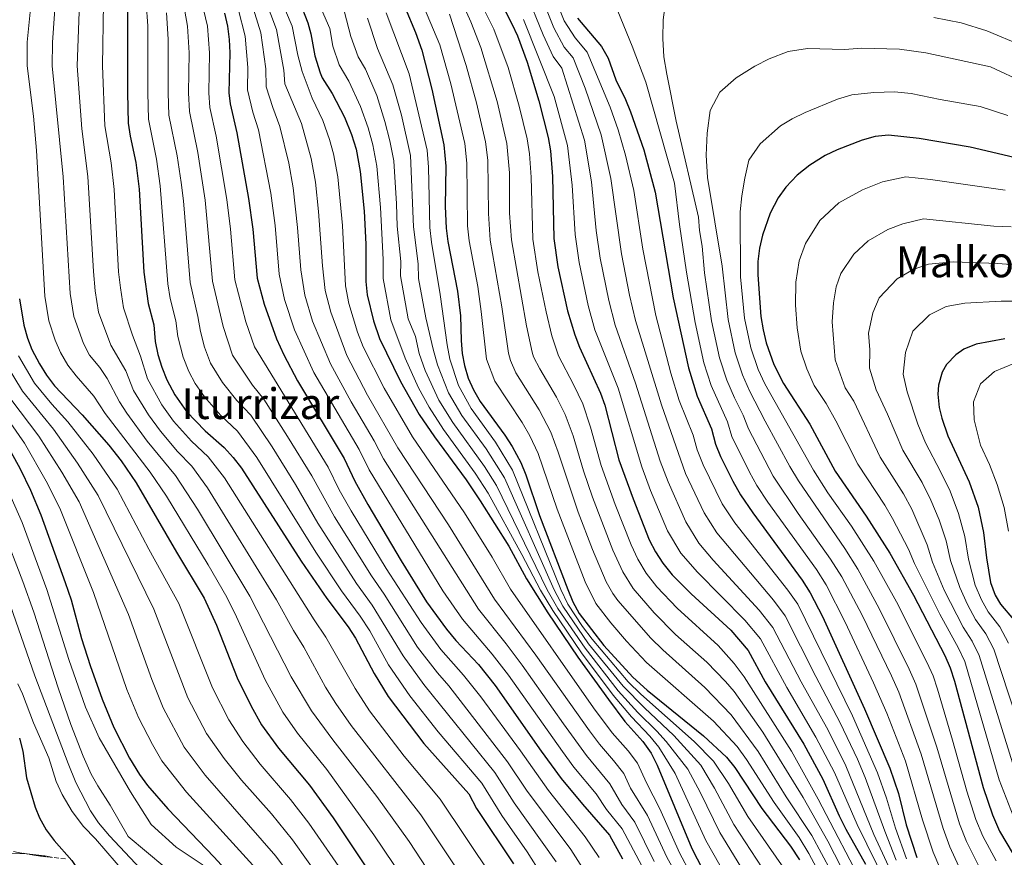
# Model space of a CAD drawing. Units: metres. Extents: x 593458 to 596889, y 4754516 to 4756876.
# Drawn here: x 596214 to 596581, y 4754721 to 4755034 of the extents above; entities that cross this region are included whole.
import ezdxf
from ezdxf.enums import TextEntityAlignment as Align

# ---------------------------------------------------------------- set-up
doc = ezdxf.new("R2010")
doc.units = ezdxf.units.M
doc.header["$MEASUREMENT"] = 0
doc.linetypes.add('DGN Style 3', pattern=[2.435890702152634, 1.739921930109024, -0.6959687720436097])
for name, color, linetype, lineweight in [('Curva de nivel directora', 30, 'Continuous', 30), ('Curva de nivel intermedia', 30, 'Continuous', 0), ('Línea de cambio de uso (parcela vista)', 92, 'Continuous', 0), ('Texto de Área (paraje) menor', 7, 'Continuous', 0), ('Zona arbolada', 92, 'DGN Style 3', 0)]:
    doc.layers.add(name, color=color, linetype=linetype, lineweight=lineweight)
doc.styles.add('Style-Arial', font='arial.ttf')

msp = doc.modelspace()

# ---------------------------------------------------------------- linework, layer by layer
at = {"layer": 'Curva de nivel directora', "color": 30, "linetype": 'Continuous', "lineweight": 30, "flags": 128}
for points, elevation in [([(596210.6799999983, 4755134.86), (596215.1599999998, 4755120.460000001), (596220.3999999991, 4755107.180000001), (596229.0800000007, 4755089.160000003), (596245.9599999984, 4755060.100000001), (596252.0400000003, 4755048.24), (596253.1199999999, 4755045.260000001), (596253.909999999, 4755040.320000002), (596253.8399999996, 4755007.020000001), (596254.1399999993, 4754995.7), (596254.8099999997, 4754990.750000001), (596256.9299999987, 4754980.960000001), (596258.2400000007, 4754971.039999999), (596259.9100000004, 4754940.060000001), (596261.6299999993, 4754928.26), (596263.7100000002, 4754920.300000001), (596264.1500000005, 4754914.140000001), (596265.2100000001, 4754909.260000001), (596266.6499999994, 4754904.470000001), (596268.5299999992, 4754899.830000001), (596271.5899999992, 4754894.170000001), (596275.9500000001, 4754887.980000002)], 600.0000000000001), ([(596384.2400000001, 4755058.54), (596397.4399999989, 4755032.779999999), (596399.4999999997, 4755028.230000001), (596403.1299999997, 4755018.4), (596407.419999999, 4755004.039999999), (596410.9199999992, 4754990.300000002), (596411.8699999992, 4754985.380000004), (596412.5499999986, 4754975.699999999), (596413.1199999986, 4754952.540000001), (596414.5599999981, 4754942), (596418.1700000003, 4754925.52), (596420.8700000002, 4754916.619999999), (596422.6899999997, 4754911.960000001), (596430.4799999993, 4754894.830000001), (596432.0700000008, 4754890.300000003), (596437.3899999983, 4754869.900000001), (596442.6599999988, 4754855.33), (596448.7099999995, 4754840.02), (596451.0199999984, 4754835.59), (596453.8100000002, 4754831.310000001), (596457.3199999994, 4754826.99), (596464.3099999988, 4754819.830000001), (596479.1300000002, 4754806.279999999), (596485.5999999989, 4754798.680000001), (596491.9899999994, 4754787.020000001), (596506.4299999987, 4754763.660000001), (596513.5900000001, 4754750.619999999), (596519.6600000008, 4754736.900000001), (596522.1299999984, 4754732.010000001), (596529.4899999988, 4754718.92)], 700.0000000000001), ([(596318.0899999999, 4755041.140000002), (596321.2300000003, 4755033.170000001), (596322.3599999992, 4755029.02)], 650.0000000000001), ([(596357.579999999, 4755038.780000002), (596361.4599999991, 4755029.560000001), (596363.8199999996, 4755022.930000002), (596367.5299999999, 4755008.390000002), (596372.0400000005, 4754987.539999999), (596372.72, 4754979.58), (596372.5399999989, 4754964.57), (596372.8299999996, 4754956.420000001), (596373.5200000001, 4754951.470000003), (596377.159999999, 4754932.86), (596378.2699999999, 4754923.66), (596378.4299999987, 4754914.540000001), (596378.9000000004, 4754909.570000002), (596379.6699999992, 4754905.180000001), (596381.0899999985, 4754900.380000001), (596383.0699999989, 4754896.060000002), (596385.579999999, 4754891.730000001), (596394.7900000003, 4754879.100000001), (596397.4900000002, 4754874.880000002), (596400.709999999, 4754868.940000001), (596402.6, 4754864.300000001), (596407.7400000008, 4754849.180000001), (596418.2699999985, 4754821.51), (596420.1500000005, 4754816.860000002), (596422.5600000002, 4754812.490000002), (596431.730000001, 4754800.600000001), (596442.6299999999, 4754788.7), (596447.9099999992, 4754783.900000001), (596468.9400000002, 4754766.850000001), (596477.5499999999, 4754758.86), (596480.7199999995, 4754754.980000002), (596490.7499999988, 4754739.74), (596501.5099999988, 4754725.660000001), (596504.8700000006, 4754720.54)], 675.0000000000001), ([(596290.1199999988, 4755036.690000001), (596291.2000000007, 4755031.900000001), (596291.9000000004, 4755026.95), (596292.1300000005, 4755021.960000001), (596291.7699999984, 4755006.960000001), (596292.1999999998, 4755002.939999999), (596294.73, 4754992.029999999), (596299.1199999999, 4754967.500000001), (596300.6800000002, 4754956.050000003), (596302.3499999997, 4754937.730000001), (596304.8699999988, 4754928.050000003), (596309.489999999, 4754915.160000003), (596312.2899999997, 4754909.100000001), (596317.3900000004, 4754899.41), (596334.8299999991, 4754870.460000001), (596338.7099999995, 4754861.980000001), (596343.6000000001, 4754853.25), (596356.0700000002, 4754832.130000002), (596365.5499999997, 4754816.860000002), (596372.9900000005, 4754806.619999999), (596376.4699999985, 4754802.460000002), (596384.8999999994, 4754793.500000001), (596391.129999999, 4754785.680000001), (596408.3199999997, 4754761.090000001), (596415.8300000001, 4754750.940000001), (596423.7400000002, 4754741.28), (596433.8700000001, 4754729.66), (596438.669999999, 4754720.880000002)], 625.0000000000002), ([(596421.9599999988, 4755034.86), (596430.8399999992, 4755024.300000002), (596433.3699999994, 4755019.990000002), (596436.2799999996, 4755011.9), (596439.8800000005, 4755004.54), (596441.7400000001, 4754999.900000002), (596446.6899999988, 4754985.74), (596450.8799999999, 4754969.900000001), (596457.6500000001, 4754930.480000001), (596463.3099999996, 4754904.220000001), (596466.5599999996, 4754893.720000002), (596471.9899999988, 4754881.5), (596473.4299999983, 4754875.82), (596475.3199999993, 4754871.189999999), (596479.8700000001, 4754861.980000001), (596482.7899999992, 4754856.83), (596487.3400000001, 4754850.12), (596505.7800000003, 4754825.000000001), (596508.7699999987, 4754820.250000002), (596513.409999999, 4754811.380000004), (596529.129999999, 4754776.949999999), (596538.5500000003, 4754754.7), (596541.769999999, 4754745.230000001), (596544.6700000003, 4754733.58), (596548.5899999985, 4754721.420000001)], 725.0000000000002), ([(596322.3599999992, 4755029.02), (596323.7999999986, 4755020.859999999), (596325.7999999991, 4755014.46), (596326.5999999993, 4755012.54), (596330.2800000006, 4755006.779999999), (596334.8499999993, 4754997.890000001), (596337.5699999996, 4754991.480000002), (596339.2399999992, 4754985.980000001), (596340.7599999991, 4754977.66), (596342.2099999997, 4754962.750000001), (596342.8800000004, 4754950.460000002), (596342.829999999, 4754936.580000003), (596343.3299999996, 4754931.600000001), (596345.719999999, 4754921.770000001), (596347.9699999999, 4754915.27), (596355.8099999987, 4754899.130000001), (596362.8299999993, 4754886.820000002), (596368.48, 4754878.560000001), (596380.3199999996, 4754862.449999999), (596385.5900000001, 4754854.600000001), (596396.2400000008, 4754837.67), (596402.8300000001, 4754825.420000002), (596410.879999999, 4754812.760000002), (596422.0999999996, 4754796.199999999), (596433.4599999988, 4754780.350000001), (596439.5899999999, 4754772.140000002), (596446.2899999988, 4754764.680000001), (596449.4299999991, 4754760.380000004), (596451.6799999999, 4754755.9), (596464.6199999994, 4754724.710000001), (596472.5900000001, 4754709.260000002)], 650.0000000000002), ([(596589.1999999996, 4754981.900000002), (596568.5399999997, 4754986.730000001), (596549.4899999994, 4754989.970000001), (596538.0000000005, 4754991.180000001), (596533.0799999986, 4754990.660000003), (596528.2300000006, 4754989.300000001), (596518.9000000008, 4754985.690000001), (596514.3999999992, 4754983.550000002), (596508.619999999, 4754980.020000001), (596503.9699999999, 4754976.2), (596499.6799999983, 4754971.820000002), (596496.7999999993, 4754967.730000001), (596493.8899999993, 4754962.060000001), (596490.97, 4754953.859999999), (596489.839999999, 4754948.939999999), (596489.3200000004, 4754943.960000002), (596489.3099999992, 4754938.960000002), (596490.4, 4754923.420000001), (596491.2000000002, 4754918.49), (596492.4199999984, 4754913.640000002), (596495.2799999994, 4754905.460000001), (596498.829999999, 4754898.440000001), (596508.6900000006, 4754883.260000002), (596518.1399999986, 4754865.630000004), (596529.7500000005, 4754848.859999999), (596538.5500000003, 4754835.039999999), (596547.3899999983, 4754819.350000001), (596559.0699999993, 4754796.86), (596561.0899999999, 4754792.28), (596562.65, 4754787.190000001), (596573.35, 4754747.580000001), (596576.839999999, 4754737.270000001), (596579.51, 4754731.26), (596584.6399999997, 4754722.680000001)], 750.0000000000001), ([(596213.5799999996, 4754930.039999999), (596215.2200000002, 4754920.180000001), (596216.5700000002, 4754915.37), (596218.1900000008, 4754911.180000001), (596220.949999999, 4754905.74), (596223.5799999997, 4754901.480000001), (596226.6100000007, 4754897.500000002), (596236.9900000008, 4754886.699999999), (596246.9100000006, 4754875.440000001), (596251.4700000003, 4754869.58), (596257.1399999987, 4754861.340000001), (596272.1700000004, 4754835.37), (596282.5100000004, 4754818.300000001), (596287.1599999995, 4754808.180000001), (596294.8699999986, 4754788.460000001), (596300.0199999985, 4754777.92), (596303.9500000002, 4754770.939999999), (596310.26, 4754762.190000001), (596321.8699999996, 4754748.380000002), (596330.6200000005, 4754736.2), (596355.4600000001, 4754699.140000001), (596360.7699999985, 4754690.670000002)], 575.0000000000001), ([(596581.4799999992, 4754915.160000003), (596570.8399999997, 4754913.100000001), (596566.2499999986, 4754911.240000002), (596563.1599999998, 4754909.180000001), (596559.7099999986, 4754905.550000001), (596558.1500000006, 4754902.700000001), (596556.690000001, 4754897.800000001), (596556.51, 4754894.460000002), (596557.0099999984, 4754889.510000001), (596557.9499999996, 4754885.420000001), (596560.2699999996, 4754878.86), (596568.209999999, 4754861.640000001), (596571.5100000004, 4754852.25), (596573.5499999988, 4754842.82), (596574.6299999984, 4754833.340000001), (596576.1500000005, 4754824.060000001), (596577.9099999996, 4754819.390000001), (596579.91, 4754816.060000001), (596584.709999999, 4754810.220000003)], 775.0000000000001), ([(596275.9500000001, 4754887.980000002), (596282.8799999991, 4754880.76), (596290.0299999994, 4754874.54), (596293.38, 4754870.810000001), (596296.4199999998, 4754866.830000001), (596318.7400000005, 4754832.060000001), (596328.2899999992, 4754818.11), (596336.2699999987, 4754807.5), (596339.0400000003, 4754803.34), (596346.0000000006, 4754790.050000002), (596351.2099999986, 4754781.510000002), (596364.5100000001, 4754763.970000002), (596381.3900000004, 4754745.100000001), (596384.1500000008, 4754739.66), (596397.9899999987, 4754719.020000001)], 600.0000000000005), ([(596207.54, 4754877.859999999), (596213.8099999998, 4754866.609999999), (596217.6599999988, 4754858.640000001), (596221.519999999, 4754849.420000001), (596230.6200000006, 4754824.150000002), (596232.829999999, 4754817.660000001), (596236.7400000005, 4754803.180000001), (596239.9300000002, 4754793.100000001), (596244.3800000004, 4754780.500000001), (596248.8300000007, 4754769.900000002), (596254.6699999989, 4754758.470000002), (596258.4100000006, 4754752.380000004), (596261.3399999987, 4754748.320000002), (596268.9200000004, 4754739.560000001), (596286.2699999999, 4754721.550000001), (596297.0700000003, 4754709.680000001)], 550.0000000000002), ([(596213.4999999991, 4754765.900000001), (596214.7300000007, 4754761.07), (596216.2100000003, 4754751.150000001), (596219.3300000007, 4754740.200000001), (596221.0699999996, 4754736.140000002), (596223.459999999, 4754731.75), (596226.4499999997, 4754727.750000001), (596233.1199999995, 4754720.25), (596234.5900000003, 4754717.980000001), (596236.3799999984, 4754713.310000001), (596243.2599999983, 4754680.590000001), (596244.9500000003, 4754671.02), (596245.2399999987, 4754666.02), (596244.9100000003, 4754663.980000001), (596242.3499999986, 4754661.260000001), (596233.0399999992, 4754662.09), (596219.029999999, 4754662.250000001), (596210.5599999998, 4754662.689999999)], 525.0000000000002)]:
    msp.add_lwpolyline(points, dxfattribs=dict(at, elevation=elevation))
at = {"layer": 'Curva de nivel intermedia', "color": 30, "linetype": 'Continuous', "lineweight": 0, "flags": 128}
for points, elevation in [([(596529.650000002, 4754709.109999999), (596511.850000001, 4754743.199999998), (596501.8399999996, 4754761.09), (596484.1900000006, 4754788.81), (596480.3900000008, 4754793.84), (596474.4400000009, 4754800.550000001), (596459.1400000011, 4754814.51), (596451.5900000005, 4754822.509999999), (596447.5600000005, 4754827.55), (596444.4700000016, 4754832.769999999), (596441.9400000013, 4754838.12), (596436.0300000014, 4754853.17), (596430.7600000009, 4754867.83), (596426.8100000013, 4754882.15), (596423.880000001, 4754890.84), (596420.420000001, 4754898.109999999), (596414.7700000005, 4754908.779999998), (596412.39, 4754916.199999999), (596410.1900000006, 4754925.150000001), (596407.0800000014, 4754940.17), (596405.2000000017, 4754952.319999999), (596404.5700000012, 4754975.480000001), (596404.0400000016, 4754984.220000001), (596403.1400000008, 4754989.75), (596400.0800000008, 4755001.980000001), (596396.0100000006, 4755016.4), (596390.7100000009, 4755030.810000001), (596378.4000000019, 4755055.569999999)], 695), ([(596488.6900000002, 4754694.65), (596469.8499999997, 4754727.710000001), (596458.39, 4754752.800000001), (596452.2300000021, 4754762.56), (596448.9500000008, 4754766.640000001), (596442.0300000008, 4754773.859999998), (596435.2900000017, 4754782.019999999), (596423.4100000017, 4754797.88), (596412.7300000021, 4754813.58), (596408.0700000017, 4754821.26), (596401.1400000004, 4754834.579999999), (596388.6100000021, 4754857.470000001), (596383.7500000006, 4754864.929999999), (596371.9000000019, 4754881.199999998), (596366.4800000016, 4754889.529999998), (596362.5700000002, 4754896.859999998), (596357.560000001, 4754907.929999999), (596352.2300000001, 4754922.149999999), (596349.3500000011, 4754937.59), (596349.3700000013, 4754944.7), (596348.2900000017, 4754964.109999998), (596347.0100000009, 4754979.630000001), (596345.5300000012, 4754987.529999998), (596343.7699999999, 4754993.890000001), (596340.890000001, 4755001.930000001), (596336.51, 4755011.33), (596332.9299999992, 4755017.48), (596330.550000001, 4755024.439999999), (596329.4000000021, 4755030.970000001), (596322.7999999995, 4755046.220000001)], 655), ([(596525.3000000002, 4754708.09), (596515.3500000014, 4754727.489999999), (596506.2100000017, 4754743.819999999), (596491.0999999996, 4754768.21), (596480.3799999997, 4754783.319999999), (596477.1699999999, 4754787.17), (596470.2200000008, 4754794.359999999), (596458.5000000017, 4754804.730000001), (596450.5300000011, 4754812.810000001), (596442.6800000012, 4754821.880000001), (596438.8000000009, 4754828.109999998), (596435.170000001, 4754836.210000001), (596427.5700000013, 4754855.970000001), (596424.1200000002, 4754865.769999999), (596420.2900000013, 4754878.849999999), (596417.2800000005, 4754886.849999999), (596414.0199999994, 4754893.349999999), (596407.8500000003, 4754903.87), (596405.5400000013, 4754908.329999999), (596404.9600000002, 4754910.119999999), (596402.9300000007, 4754919.920000001), (596397.2800000003, 4754952.109999999), (596396.5300000013, 4754962.060000001), (596396.5300000013, 4754977.099999999), (596395.5900000003, 4754988.02), (596391.8900000011, 4755003.789999999), (596385.8200000004, 4755023.91), (596382.11, 4755033.479999999), (596375.97, 4755047.16)], 690.0000000000001), ([(596540.9500000009, 4754720.42), (596536.6400000014, 4754731.210000001), (596529.3800000015, 4754751.24), (596526.4199999999, 4754758.130000002), (596520.0499999997, 4754771.63), (596510.8800000009, 4754789.02), (596499.5000000016, 4754811.619999999), (596495.1200000007, 4754817.509999999), (596473.9300000012, 4754842.599999999), (596469.1600000013, 4754850.100000001), (596462.2600000014, 4754864.84), (596453.2699999993, 4754890.419999998), (596443.5700000008, 4754921.999999999), (596441.3500000013, 4754931.449999999), (596438.3800000006, 4754946.91), (596434.3900000008, 4754974.98), (596430.7800000011, 4754991.259999999), (596424.7400000016, 4755008.76), (596420.3300000017, 4755020.019999999), (596416.9299999997, 4755024.06), (596413.0400000004, 4755031.3), (596407.5100000006, 4755045.369999998)], 715.0000000000002), ([(596226.9600000016, 4755041.930000001), (596225.8200000017, 4755025.75), (596225.7400000012, 4755017.039999999), (596229.8300000017, 4754975.63), (596232.400000002, 4754932.069999998), (596233.7800000011, 4754923.41), (596237.42, 4754913.350000001), (596239.6399999995, 4754908.999999999), (596243.530000001, 4754904.449999998), (596246.3000000004, 4754900.289999999), (596250.8400000001, 4754891.55), (596253.5800000003, 4754887.369999999), (596261.2699999993, 4754876.939999998), (596271.8000000016, 4754864.019999999), (596280.0100000014, 4754851.499999999), (596299.5700000015, 4754818.96), (596315.020000001, 4754788.880000001), (596322.5600000003, 4754776.16), (596330.4999999997, 4754765.319999999), (596346.9500000007, 4754744.140000001), (596359.0200000005, 4754727.319999999), (596376.7099999997, 4754700.300000001)], 585.0000000000001), ([(596474.1600000014, 4754687.509999999), (596455.2800000008, 4754721.470000001), (596448.0099999999, 4754737.09), (596441.6600000019, 4754747.279999999), (596439.1600000008, 4754752.74), (596435.3699999999, 4754757.640000001), (596430.0900000003, 4754763.659999999), (596426.3900000012, 4754768.63), (596406.3500000006, 4754796.960000001), (596390.900000001, 4754817.9), (596373.7800000017, 4754845.619999999), (596354.8800000009, 4754874.41), (596343.5399999997, 4754894.100000001), (596335.7400000012, 4754908.930000001), (596329.7900000011, 4754925.019999999), (596327.650000002, 4754933.169999998), (596326.6600000019, 4754942.369999998), (596325.2400000002, 4754962.669999998), (596324.1000000003, 4754973.59), (596322.490000001, 4754982.49), (596318.8000000007, 4754995.55), (596312.6699999997, 4755010.309999999), (596312.2800000008, 4755015.460000001), (596309.4900000012, 4755030.679999998), (596305.3300000015, 4755041.92)], 640.0000000000001), ([(596468.2300000016, 4754707.63), (596459.9500000002, 4754723.090000001), (596452.7199999995, 4754739.57), (596447.6299999999, 4754749.279999998), (596444.2900000005, 4754756.560000001), (596440.8300000004, 4754761.16), (596434.8400000001, 4754767.899999999), (596427.8600000018, 4754777.31), (596396.870000001, 4754821.66), (596390.1000000008, 4754833.509999999), (596379.6800000003, 4754850.109999999), (596360.260000001, 4754878.55), (596349.6799999997, 4754896.619999999), (596341.85, 4754912.100000001), (596339.7700000012, 4754917.649999999), (596336.5599999992, 4754928.31), (596335.2400000005, 4754934.869999999), (596334.1200000006, 4754957.42), (596332.4300000009, 4754975.63), (596330.8600000017, 4754984.24), (596329.3500000008, 4754989.619999998), (596326.8300000017, 4754996.719999999), (596322.8900000011, 4755005.039999999), (596319.0399999998, 4755014.960000001), (596317.4599999996, 4755021.08), (596315.3600000008, 4755031.92), (596310.4000000008, 4755043.67)], 645), ([(596513.010000001, 4754714), (596508.3200000017, 4754722.829999999), (596504.740000001, 4754728.819999999), (596495.3200000019, 4754741.92), (596485.0800000003, 4754757.99), (596481.4900000006, 4754762.79), (596472.750000001, 4754772.340000001), (596447.7000000014, 4754794.25), (596440.2500000015, 4754802.210000002), (596434.400000002, 4754809.050000001), (596428.8099999996, 4754816.250000001), (596424.820000002, 4754824.319999999), (596414.3500000002, 4754851.449999998), (596407.2400000001, 4754872.239999999), (596404.0900000008, 4754878.869999999), (596401.2000000007, 4754883.850000001), (596391.0000000015, 4754899.24), (596387.9100000003, 4754907.470000001), (596385.9600000011, 4754925.369999997), (596384.6400000001, 4754934.689999999), (596381.4400000017, 4754951.680000001), (596380.8499999995, 4754957.279999999), (596380.5499999998, 4754980.74), (596379.8099999999, 4754988.09), (596374.6500000012, 4755010.390000001), (596370.5400000006, 4755024.9), (596363.3700000002, 4755041.84)], 680), ([(596540.5700000009, 4754712.779999999), (596532.6200000005, 4754730.02), (596522.1500000008, 4754755.63), (596515.51, 4754768.980000001), (596505.4600000007, 4754786.930000001), (596494.8700000005, 4754807.31), (596489.7899999998, 4754813.77), (596472.6100000002, 4754832.480000001), (596467.2200000011, 4754838.84), (596462.3500000008, 4754846.740000002), (596455.7200000011, 4754861.67), (596452.8300000011, 4754869.439999999), (596443.610000001, 4754898.579999999), (596436.0100000014, 4754920.210000001), (596433.6199999999, 4754929.469999999), (596430.4400000013, 4754945.279999998), (596428.9000000014, 4754955.539999999), (596427.1500000011, 4754973.75), (596424.4800000001, 4754989.300000001), (596416.0900000016, 4755016.160000001), (596412.8100000002, 4755020.58), (596409.0999999997, 4755028.710000001), (596402.4900000005, 4755044.939999999)], 710.0000000000003), ([(596217.9400000004, 4755040.84), (596216.4200000005, 4755025.92), (596216.3500000011, 4755017.050000001), (596218.7800000008, 4754998.230000001), (596219.9100000019, 4754985.480000001), (596222.9900000019, 4754931.05), (596224.5000000007, 4754921.800000001), (596226.880000001, 4754914.59), (596228.9000000019, 4754909.999999999), (596231.6100000008, 4754905.24), (596234.6799999997, 4754901.270000001), (596241.2800000003, 4754893.749999999), (596245.5700000017, 4754887.249999999), (596262.3800000002, 4754865.269999999), (596268.4100000008, 4754856.300000001), (596283.9699999999, 4754830.679999999), (596290.9600000015, 4754818.58), (596294.6100000015, 4754811.310000001), (596305.3300000015, 4754787.759999999), (596311.9000000008, 4754775.65), (596317.4100000004, 4754767.759999999), (596328.3400000005, 4754754.210000001), (596345.9200000003, 4754729.899999999), (596364.4100000019, 4754702.319999999)], 580.0000000000002), ([(596235.9300000013, 4755040.58), (596235.12, 4755017.029999998), (596236.7699999996, 4754993.569999999), (596239.0800000008, 4754975.76), (596241.1300000004, 4754940.210000002), (596241.8099999999, 4754933.079999999), (596243.0700000006, 4754925.029999998), (596247.6600000015, 4754912.770000001), (596253.2899999998, 4754903.159999999), (596256.1100000006, 4754895.859999998), (596261.7099999997, 4754886.679999999), (596266.1599999999, 4754880.619999999), (596272.5800000017, 4754872.990000002), (596277.8800000013, 4754867.529999998), (596283.7100000005, 4754859.439999999), (596309.5000000001, 4754817.560000001), (596315.8200000012, 4754806.159999999), (596319.7100000004, 4754799.88), (596327.7900000006, 4754785.060000001), (596331.7100000011, 4754778.9), (596337.4000000019, 4754770.720000001), (596363.3900000004, 4754737.3), (596382.0300000019, 4754709.359999999)], 590.0000000000001), ([(596244.9200000013, 4755040.449999998), (596244.500000001, 4755017.029999998), (596245.450000001, 4754994.630000002), (596247.7700000011, 4754980.840000001), (596248.9000000021, 4754970.909999999), (596250.5200000004, 4754940.130000001), (596251.22, 4754934.099999999), (596252.350000001, 4754926.640000001), (596255.6900000004, 4754916.53), (596258.7200000013, 4754908.65), (596261.3800000012, 4754900.159999999), (596266.6500000017, 4754890.430000001), (596271.0599999995, 4754884.300000001), (596277.7300000016, 4754876.88), (596283.9600000009, 4754871.029999998), (596290.0600000008, 4754863.140000001), (596323.5599999994, 4754810.140000001), (596327.9900000017, 4754803.689999999), (596338.8500000003, 4754784.48), (596344.2999999997, 4754776.109999999), (596357.1500000019, 4754759.229999999), (596370.6200000012, 4754743.180000001), (596390.0100000014, 4754714.190000001)], 595), ([(596260.8100000012, 4755040.539999997), (596261.4100000003, 4755031.99), (596261.4200000013, 4755007.01), (596261.75, 4754997.140000001), (596264.6700000013, 4754982.189999999), (596266.0599999994, 4754972.289999999), (596268.9800000008, 4754935.63), (596269.780000001, 4754930.150000001), (596271.9500000014, 4754921.850000001), (596272.6300000009, 4754915.98), (596274.6300000013, 4754908.239999999), (596276.7200000011, 4754902.899999999), (596279.170000001, 4754898.369999999), (596282.66, 4754893.409999999), (596288.7599999999, 4754886.429999999), (596294.9500000014, 4754880.57), (596302.1599999998, 4754870.779999998), (596324.220000001, 4754835.429999999), (596333.8400000012, 4754820.92), (596340.7600000014, 4754811.579999999), (596344.3399999999, 4754806.039999999), (596351.4000000008, 4754793.359999998), (596359.3600000005, 4754781.779999999), (596369.8400000011, 4754768.319999999), (596386.2000000003, 4754749.119999999), (596393.6900000004, 4754737.039999999), (596403.1400000008, 4754723.470000001), (596408.4400000004, 4754715.029999998)], 605), ([(596274.6, 4755040.980000001), (596276.3099999999, 4755031.949999998), (596276.8500000008, 4755021.979999999), (596276.6000000006, 4755006.980000001), (596276.9700000016, 4755000.039999999), (596280.1400000011, 4754984.649999999), (596282.8700000001, 4754966.92), (596285.6700000009, 4754936.680000001), (596289.6000000003, 4754919.659999999), (596293.1000000006, 4754909.029999998), (596300.5199999993, 4754897.759999999), (596304.7800000017, 4754892.619999998), (596313.6399999997, 4754878.67), (596322.7100000001, 4754863.960000001), (596331.2000000015, 4754848.59), (596344.9500000001, 4754826.529999998), (596349.7300000011, 4754819.730000001), (596362.2000000012, 4754799.989999999), (596369.6300000009, 4754790.3), (596373.8399999999, 4754785.52), (596395.8300000017, 4754757.15), (596402.8500000002, 4754746.569999998), (596419.3700000005, 4754724.38), (596423.7300000013, 4754717.46)], 615.0000000000002), ([(596281.5, 4755041.199999999), (596283.7500000009, 4755031.92), (596284.4900000007, 4755021.970000001), (596284.1900000012, 4755006.970000001), (596284.5800000001, 4755001.489999999), (596286.9600000005, 4754990.800000001), (596290.9900000006, 4754967.21), (596292.3499999996, 4754956.059999999), (596294.0100000004, 4754937.199999998), (596298.0800000007, 4754921.499999999), (596301.2900000003, 4754912.09), (596328.7699999996, 4754867.210000001), (596332.9500000017, 4754858.739999999), (596337.4000000019, 4754850.920000001), (596350.5100000012, 4754829.329999999), (596363.5300000012, 4754809.149999999), (596370.9000000005, 4754799.119999998), (596379.3700000019, 4754789.509999999), (596385.8099999992, 4754781.34), (596400.6399999997, 4754761.17), (596411.0399999999, 4754746.380000001), (596424.8400000001, 4754729.060000001), (596430.0000000009, 4754721.369999999)], 620), ([(596445.9400000002, 4754718.24), (596438.5800000018, 4754732.140000001), (596432.7200000011, 4754739.34), (596428.8800000012, 4754745.099999998), (596420.5799999996, 4754755.179999999), (596416.3300000007, 4754760.930000001), (596396.2000000007, 4754789.439999999), (596390.0899999996, 4754797.350000001), (596378.9600000005, 4754810.380000001), (596371.6900000018, 4754821.019999999), (596344.1000000007, 4754866.12), (596340.4300000005, 4754873.730000001), (596323.5000000013, 4754902.58), (596316.2500000005, 4754918.45), (596312.4600000017, 4754929.76), (596310.4500000001, 4754939.269999999), (596308.9800000016, 4754957.390000002), (596307.4400000015, 4754969.529999998), (596302.7499999999, 4754993.21), (596300.7200000003, 4754999.810000001), (596298.74, 4755008.069999999), (596298.7700000012, 4755016.46), (596297.7600000009, 4755028.189999999), (596295.1900000006, 4755038.430000001)], 630), ([(596450.6100000015, 4754719.850000001), (596443.2900000013, 4754734.609999998), (596438.4200000009, 4754741.17), (596434.0199999998, 4754748.92), (596425.3400000005, 4754759.42), (596416.6600000014, 4754771.25), (596401.2800000011, 4754793.199999999), (596395.2900000009, 4754801.21), (596384.9300000007, 4754814.140000001), (596349.4900000021, 4754870.26), (596346.0300000019, 4754877.000000001), (596337.4000000019, 4754891.59), (596329.6200000012, 4754905.75), (596323.0200000008, 4754921.74), (596320.0500000002, 4754931.460000001), (596318.5599999994, 4754940.819999999), (596317.4000000014, 4754956.73), (596315.7699999998, 4754971.56), (596314.1100000013, 4754980.749999999), (596310.7800000008, 4754994.380000001), (596308.1100000021, 4755001.55), (596305.7000000003, 4755009.189999999), (596305.5300000005, 4755015.96), (596303.6300000006, 4755029.429999999), (596300.2599999999, 4755040.180000001)], 635), ([(596544.7700000008, 4754720.92), (596540.6500000014, 4754732.390000002), (596537.35, 4754743.560000001), (596533.9600000015, 4754752.970000001), (596524.5900000016, 4754774.29), (596504.1399999997, 4754815.940000001), (596500.4500000017, 4754821.249999999), (596480.63, 4754846.359999998), (596475.980000001, 4754853.46), (596468.7900000003, 4754868.02), (596466.5700000008, 4754873.689999999), (596465.070000001, 4754879.180000001), (596459.9200000011, 4754892.07), (596456.7500000016, 4754902.34), (596451.1400000014, 4754923.79), (596446.3200000002, 4754948.550000001), (596442.9100000013, 4754970.469999999), (596439.8600000005, 4754983.730000001), (596437.0900000009, 4754993.220000001), (596434.0800000002, 4755001.689999998), (596425.5799999997, 4755022.16), (596421.0500000013, 4755027.550000002), (596416.9699999999, 4755033.890000001), (596414.6900000023, 4755039.429999999)], 720), ([(596565.6800000009, 4754715.07), (596560.9600000002, 4754725.359999999), (596558.4600000012, 4754732.199999999), (596550.2800000005, 4754759.970000001), (596541.9099999998, 4754783.080000001), (596539.1500000015, 4754789.199999998), (596528.2400000016, 4754811.839999998), (596520.6900000012, 4754826.17), (596516.440000002, 4754832.859999998), (596504.3499999997, 4754849.84), (596495.0400000003, 4754863.869999999), (596485.770000001, 4754881.509999999), (596483.8200000019, 4754886.599999999), (596480.5200000005, 4754893.109999999), (596477.6500000006, 4754899.690000001), (596474.9600000016, 4754907.989999999), (596472.0100000012, 4754921.789999999), (596469.2999999999, 4754939.779999998), (596468.4900000008, 4754949.689999999), (596467.4800000006, 4754955.599999999), (596467.1200000006, 4754960.5), (596458.760000001, 4754996.46), (596455.2400000006, 4755013.98), (596454.1600000011, 4755020.380000001), (596453.7600000009, 4755027.259999999), (596453.8800000016, 4755034.3), (596454.8000000003, 4755040.859999999)], 735.0000000000002), ([(596268.440000002, 4755036.890000001), (596269.1200000015, 4755026.99), (596269.0099999999, 4755006.99), (596269.3600000007, 4754998.59), (596272.4000000006, 4754983.42), (596273.8900000014, 4754973.529999999), (596274.7499999999, 4754966.630000002), (596277.3200000002, 4754936.159999999), (596280.1800000012, 4754923.4), (596281.110000001, 4754917.819999999), (596282.610000001, 4754912.02), (596284.9100000008, 4754905.96), (596289.3700000001, 4754898.850000001), (596294.6400000006, 4754892.100000001), (596299.8700000009, 4754886.59), (596307.900000002, 4754874.720000001), (596316.6399999993, 4754860.710000001), (596325.01, 4754846.249999999), (596339.4000000001, 4754823.720000001), (596345.2400000007, 4754815.649999999), (596356.800000001, 4754796.680000001), (596364.5000000012, 4754786.039999999), (596391.0199999994, 4754753.140000001), (596398.2700000004, 4754741.810000001), (596413.9099999999, 4754719.710000001)], 610), ([(596487.0300000015, 4754711.189999999), (596475.0700000012, 4754730.719999999), (596467.8499999993, 4754745.55), (596463.1799999999, 4754754.31), (596455.0400000017, 4754764.75), (596451.5999999995, 4754768.59), (596444.4700000016, 4754775.579999999), (596437.1300000012, 4754783.689999999), (596424.7300000006, 4754799.55), (596414.5900000016, 4754814.4), (596410.6199999996, 4754821.32), (596391.6400000008, 4754860.34), (596387.1900000006, 4754867.419999998), (596375.3200000017, 4754883.829999999), (596370.1300000016, 4754892.24), (596365.0500000011, 4754903.310000001), (596362.7800000003, 4754909.580000001), (596361.4000000011, 4754915.929999999), (596358.7400000012, 4754922.529999999), (596355.8700000012, 4754938.609999999), (596355.8900000014, 4754943.939999999), (596354.6200000017, 4754957.220000002), (596354.3700000015, 4754965.480000001), (596353.2699999994, 4754981.609999999), (596351.820000001, 4754989.079999999), (596349.9800000016, 4754996.289999999), (596346.9400000017, 4755005.970000001), (596342.7500000007, 4755015.890000001), (596340.0599999995, 4755020.499999999), (596337.3100000003, 4755028.019999999), (596334.8499999993, 4755037.070000002)], 660), ([(596492.9800000016, 4754714.310000001), (596480.3000000014, 4754733.730000001), (596473.0500000005, 4754747.3), (596467.97, 4754755.829999999), (596457.8400000001, 4754766.929999999), (596446.9100000003, 4754777.31), (596438.9599999996, 4754785.359999998), (596426.0400000003, 4754801.220000002), (596416.4400000002, 4754815.220000001), (596413.17, 4754821.380000001), (596394.6600000005, 4754863.21), (596387.8200000009, 4754874.05), (596378.7400000015, 4754886.46), (596373.7800000017, 4754894.96), (596369.6700000013, 4754905.390000001), (596368.0000000015, 4754911.230000001), (596365.25, 4754922.9), (596362.5900000001, 4754937.63), (596362.4000000001, 4754943.17), (596360.6900000002, 4754956.949999998), (596359.5200000012, 4754983.59), (596356.1799999997, 4754998.699999999), (596352.9800000011, 4755010.01), (596347.1900000019, 4755023.519999999), (596343.4900000005, 4755034.869999999)], 665.0000000000001), ([(596498.9299999995, 4754717.42), (596485.5300000019, 4754736.73), (596478.2600000007, 4754749.05), (596472.76, 4754757.34), (596465.4900000012, 4754764.66), (596445.6200000005, 4754782.390000001), (596440.7900000003, 4754787.029999998), (596427.3600000012, 4754802.890000001), (596423.7900000017, 4754807.720000002), (596418.2999999998, 4754816.039999999), (596415.7200000006, 4754821.449999999), (596397.6900000013, 4754866.07), (596391.3099999999, 4754876.569999999), (596382.1600000013, 4754889.09), (596377.4400000006, 4754897.67), (596374.2800000003, 4754907.48), (596373.2200000007, 4754912.890000001), (596370.6300000001, 4754931.640000001), (596367.3900000014, 4754951.269999999), (596366.7600000009, 4754956.689999999), (596366.3200000006, 4754979.189999999), (596365.780000002, 4754985.57), (596359.0200000005, 4755014.04), (596350.5300000013, 4755036.82)], 670), ([(596516.6299999999, 4754716.09), (596509.4300000004, 4754729.539999999), (596499.8900000006, 4754744.09), (596489.4400000012, 4754760.99), (596479.3300000014, 4754774.640000001), (596469.5200000012, 4754784.929999999), (596453.7300000018, 4754798.899999999), (596449.2500000005, 4754803.350000001), (596436.9700000002, 4754817.399999999), (596435.0599999991, 4754820.02), (596432.6000000006, 4754824.369999999), (596427.5600000002, 4754836.4), (596422.1599999999, 4754850.38), (596414.7600000015, 4754872.720000001), (596411.9100000017, 4754880.189999998), (596407.6100000012, 4754888.599999999), (596398.9200000007, 4754902.42), (596396.850000001, 4754906.999999999), (596396.1500000014, 4754909.750000001), (596393.6500000004, 4754927.09), (596389.360000001, 4754951.899999999), (596388.7300000006, 4754961.88), (596388.3799999997, 4754981.9), (596387.5900000007, 4754988.640000002), (596384.2300000011, 4755003.269999999), (596380.370000001, 4755017.199999998), (596374.0900000001, 4755036.389999999)], 684.9999999999999), ([(596537.2899999997, 4754711.460000001), (596526.3000000014, 4754733.679999999), (596517.8700000005, 4754753.119999998), (596510.9700000006, 4754766.319999999), (596500.0400000004, 4754784.849999999), (596490.2300000001, 4754803.000000001), (596484.4600000011, 4754810.029999998), (596466.7100000016, 4754827.949999999), (596460.5200000001, 4754835.08), (596455.5300000012, 4754843.380000001), (596449.19, 4754858.5), (596445.9600000002, 4754867.32), (596437.0500000007, 4754896.710000001), (596428.4400000008, 4754918.409999999), (596425.9000000017, 4754927.5), (596422.4999999997, 4754943.640000001), (596421.010000001, 4754954.039999999), (596419.9000000001, 4754972.519999999), (596418.1800000013, 4754987.340000001), (596413.1900000002, 4755005.609999998), (596401.7500000005, 4755034.440000001)], 705), ([(596559.3600000021, 4754712.539999999), (596554.7799999999, 4754723.390000001), (596550.7300000021, 4754735.429999999), (596544.410000001, 4754757.34), (596537.3900000004, 4754775.32), (596532.5100000009, 4754786.640000002), (596521.8600000002, 4754809.33), (596514.7300000022, 4754823.210000001), (596511.1100000012, 4754828.929999999), (596493.0300000008, 4754854.099999999), (596488.9200000004, 4754860.349999999), (596486.1100000007, 4754865.349999999), (596479.5999999996, 4754878.67), (596477.9099999998, 4754884.050000001), (596471.7899999999, 4754897.720000001), (596469.13, 4754906.099999998), (596465.8900000014, 4754921.239999999), (596462.6300000001, 4754940.06), (596460.0199999994, 4754957.82), (596458.1799999999, 4754973.259999999), (596447.440000002, 4755011.02), (596442.3600000015, 4755024.46), (596436.9600000014, 4755037.5)], 730), ([(596554.9600000011, 4755035.180000001), (596565.2000000003, 4755033.180000001), (596574.72, 4755030.140000001), (596600.8800000006, 4755019.179999998), (596606.5199999999, 4755016.46), (596610.8800000007, 4755013.74), (596616.3200000012, 4755009.5), (596621.1200000001, 4755005.34), (596629.0400000016, 4754997.340000001), (596635.5900000007, 4754994.609999999), (596646.6700000005, 4754988.259999999), (596663.6199999999, 4754977.66), (596694.0700000019, 4754962.669999998), (596712.1600000013, 4754954.66), (596728.9299999997, 4754948.01), (596760.7699999998, 4754932.33), (596785.8300000007, 4754921.329999999), (596801.9800000021, 4754914.829999999), (596813.2800000008, 4754910.789999997), (596821.2300000014, 4754908.66), (596847.0099999999, 4754903.499999999), (596863.7699999991, 4754900.74), (596880.5300000008, 4754899.02), (596884.1600000008, 4754898.98)], 735.0000000000002), ([(596571.9999999999, 4754717.609999999), (596567.1400000005, 4754727.319999999), (596564.5900000001, 4754733.890000001), (596556.1400000012, 4754762.609999998), (596548.3100000013, 4754786.149999999), (596545.79, 4754791.749999999), (596534.6299999999, 4754814.34), (596526.6400000014, 4754829.13), (596521.7700000008, 4754836.779999998), (596504.4000000012, 4754862.069999999), (596501.1700000013, 4754867.4), (596491.9400000002, 4754884.359999998), (596486.2100000012, 4754895.689999999), (596483.5100000012, 4754901.659999999), (596480.780000002, 4754909.869999999), (596478.14, 4754922.33), (596475.8899999993, 4754942.310000001), (596470.4800000001, 4754975.42), (596470.0000000017, 4754983.659999999), (596470.2800000012, 4754991.9), (596471.5199999994, 4755000.380000001), (596475.0800000001, 4755007.260000001), (596481.2000000001, 4755012.54), (596488.2000000007, 4755016.939999999), (596493.440000002, 4755019.659999999), (596500.6399999994, 4755022.46), (596507.8000000009, 4755023.499999999), (596521.6400000012, 4755023.180000001), (596528.0400000005, 4755023.66), (596542.1600000003, 4755023.26), (596551.9600000014, 4755021.979999999), (596576.2000000019, 4755016.699999999), (596588.9200000003, 4755010.779999998)], 740.0000000000001), ([(596578.3200000009, 4754720.140000001), (596573.3299999997, 4754729.289999999), (596570.7200000013, 4754735.580000001), (596567.2800000013, 4754746.140000001), (596561.9999999995, 4754765.250000001), (596556.3400000001, 4754784.220000001), (596554.7000000017, 4754789.220000001), (596552.4300000007, 4754794.300000001), (596541.0100000012, 4754816.84), (596532.6000000002, 4754832.08), (596524.2300000017, 4754845.08), (596515.4400000008, 4754857.630000001), (596510.0899999997, 4754866.06), (596491.910000001, 4754898.269999999), (596489.3700000019, 4754903.640000001), (596486.6000000002, 4754911.749999999), (596484.2700000012, 4754922.869999999), (596482.8099999994, 4754938.249999999), (596482.6799999997, 4754962.539999999), (596483.2400000007, 4754968.539999999), (596484.3600000006, 4754975.179999999), (596485.9600000009, 4754981.9), (596490.1200000006, 4754987.98), (596497.6800000002, 4754994.619999998), (596502.0800000011, 4754997.340000001), (596506.88, 4754999.660000001), (596518.9600000011, 4755004.619999998), (596524.4000000015, 4755006.300000002), (596532.6400000005, 4755007.180000001), (596540.3200000006, 4755007.42), (596546.520000001, 4755006.779999999), (596557.3200000013, 4755004.46), (596572.3200000017, 4755001.86), (596582.6799999995, 4754998.51)], 745), ([(596585.5200000004, 4754734.710000001), (596579.4400000006, 4754750.359999999), (596566.5300000003, 4754794.569999999), (596564.2000000012, 4754799.529999999), (596557.1800000005, 4754812.259999999), (596547.7300000002, 4754831.220000001), (596545.5500000009, 4754836.600000001), (596539.5899999996, 4754848.039999999), (596536.6900000006, 4754853.039999999), (596526.5600000008, 4754868.27), (596518.36, 4754884.509999999), (596514.720000001, 4754890.939999999), (596510.3600000002, 4754897.640000001), (596507.5599999995, 4754903.930000001), (596505.2700000008, 4754910.470000001), (596503.9500000019, 4754919.270000001), (596503.3600000018, 4754927.720000002), (596503.400000002, 4754936.28), (596504.7200000008, 4754944.199999999), (596507.060000001, 4754950.75), (596512.3700000019, 4754959.289999999), (596519.52, 4754965.849999999), (596528.3700000013, 4754970.8), (596535.8400000012, 4754973.690000001), (596544.5600000006, 4754975.560000001), (596553.7600000007, 4754974.600000001), (596581.6600000003, 4754970.59)], 755), ([(596585.5200000004, 4754753.149999999), (596571.9599999995, 4754796.859999998), (596569.3300000011, 4754802.199999998), (596565.9300000012, 4754807.380000002), (596558.8900000005, 4754821.230000001), (596554.4600000003, 4754831.749999999), (596552.5500000014, 4754838.150000001), (596546.7500000012, 4754851.439999999), (596543.6399999998, 4754857.220000001), (596534.9900000019, 4754870.92), (596525.1700000005, 4754891.82), (596521.9000000004, 4754896.849999999), (596518.1299999997, 4754907.300000001), (596517.0600000012, 4754921.460000001), (596517.4700000003, 4754928.600000001), (596518.4600000004, 4754934.539999999), (596520.2199999996, 4754939.449999999), (596525.07, 4754946.759999999), (596530.4299999999, 4754951.680000001), (596537.8399999995, 4754955.909999999), (596543.4400000009, 4754958.08), (596551.1299999999, 4754959.949999998), (596577.3500000008, 4754957.25), (596583.8500000007, 4754956.989999998)], 760.0000000000001), ([(596591.6000000001, 4754755.930000001), (596577.3999999999, 4754799.16), (596574.4600000007, 4754804.869999999), (596570.5900000016, 4754810.27), (596567.5499999997, 4754815.819999999), (596564.6500000005, 4754822.17), (596561.1799999992, 4754832.279999999), (596559.5499999998, 4754839.710000001), (596556.9500000003, 4754847.519999999), (596553.9000000015, 4754854.84), (596550.5800000001, 4754861.41), (596543.4200000007, 4754873.569999999), (596537.6800000007, 4754887.01), (596533.4400000006, 4754896.050000001), (596530.9800000021, 4754904.140000001), (596531.0500000012, 4754910.989999998), (596530.6199999999, 4754917.199999998), (596532.2100000014, 4754924.869999999), (596534.5400000004, 4754930.42), (596541.3399999999, 4754937.509999999), (596547.3099999999, 4754941.019999999), (596552.9800000007, 4754943.01), (596562.3000000013, 4754943.849999998), (596578.7200000009, 4754943.220000001), (596607.5800000017, 4754941.09)], 765.0000000000001), ([(596582.8400000005, 4754801.449999999), (596579.5900000005, 4754807.550000002), (596575.2499999999, 4754813.170000001), (596572.7300000007, 4754817.599999999), (596570.4000000017, 4754823.119999999), (596567.9100000017, 4754832.810000001), (596566.5500000004, 4754841.269999999), (596564.2300000003, 4754849.880000001), (596561.0499999997, 4754858.240000002), (596557.5200000004, 4754865.59), (596551.8499999996, 4754876.209999999), (596549.0500000012, 4754883.220000001), (596544.980000001, 4754895.249999999), (596543.5900000007, 4754901.939999999), (596544.3900000008, 4754909.949999999), (596547.1300000012, 4754917.980000001), (596553.4000000008, 4754924.050000001), (596559.6100000001, 4754927.130000001), (596566.5700000006, 4754928.470000001), (596580.1000000001, 4754929.189999999), (596608.3400000016, 4754929.230000001)], 770), ([(596208.1400000014, 4754906.319999999), (596214.7199999995, 4754895.52), (596226.1900000004, 4754881.410000001), (596235.2100000016, 4754868.720000001), (596242.8899999994, 4754856.569999998), (596263.6800000012, 4754814.179999999), (596276.4599999997, 4754781.039999997), (596283.3799999999, 4754767.710000002), (596289.9400000002, 4754758.390000001), (596296.5000000002, 4754750.259999999), (596307.6300000015, 4754737.65), (596315.4500000002, 4754728.029999998), (596333.0499999999, 4754703.380000001), (596341.2799999999, 4754690.609999998), (596352.04, 4754670.820000002), (596360.4500000011, 4754652.430000001), (596374.4700000001, 4754619.220000001), (596388.030000001, 4754579.580000001), (596393.190000002, 4754565.820000002), (596395.5900000003, 4754557.58), (596396.1900000017, 4754555.939999999)], 565.0000000000002), ([(596213.1700000005, 4754908.749999999), (596219.1500000019, 4754898.489999999), (596225.5700000012, 4754890.680000001), (596231.5900000007, 4754884.06), (596241.0600000012, 4754872.079999999), (596250.0199999998, 4754858.949999999), (596261.8500000006, 4754836.59), (596273.1000000002, 4754816.239999999), (596285.6600000019, 4754784.75), (596291.7000000014, 4754772.81), (596296.9400000006, 4754764.66), (596303.3800000001, 4754756.220000001), (596314.7500000006, 4754743.009999998), (596321.5800000012, 4754734.140000002), (596340.6000000006, 4754706.720000001), (596348.3699999999, 4754694.869999999), (596355.9600000005, 4754681.960000001), (596359.85, 4754674.509999999), (596368.3500000002, 4754656.070000002), (596378.4000000019, 4754632.57), (596382.2100000005, 4754622.960000001), (596396.0399999997, 4754580.27), (596399.2400000005, 4754572.940000001), (596405.7900000017, 4754556.069999998)], 570), ([(596582.8700000017, 4754843.27), (596581.230000001, 4754852.15), (596578.5900000014, 4754860.659999999), (596575.7200000014, 4754868.16), (596572.3700000008, 4754875.430000001), (596570.0199999994, 4754884.909999998), (596569.7700000014, 4754891.55), (596572.4700000014, 4754898.36), (596577.7000000017, 4754902.909999998), (596584.9000000012, 4754905.890000001)], 780), ([(596203.0300000017, 4754893.689999999), (596215.380000001, 4754876.130000001), (596223.5100000005, 4754862), (596228.6500000014, 4754851.800000001), (596241.2199999997, 4754820.350000001), (596253.6600000008, 4754784.17), (596258.0400000018, 4754773.609999998), (596263.1500000014, 4754763.569999999), (596266.7300000022, 4754757.49), (596275.9299999999, 4754745.829999999), (596303.2000000014, 4754715.8), (596317.9500000014, 4754696.720000001), (596324.410000001, 4754687.02), (596333.9000000015, 4754668.74), (596344.6700000007, 4754645.159999998), (596359.0000000005, 4754611.73), (596362.4699999995, 4754602.140000001), (596368.2300000017, 4754582.380000002), (596372.9099999999, 4754568.060000001), (596374.5500000007, 4754560.779999998), (596374.8300000001, 4754555.66), (596374.820000001, 4754555.650000001)], 555.0000000000002), ([(596210.2900000016, 4754892.54), (596220.7800000013, 4754878.769999999), (596229.36, 4754865.359999999), (596235.7700000005, 4754854.189999999), (596254.2700000011, 4754812.119999998), (596262.9500000002, 4754787.849999998), (596267.2500000007, 4754777.32), (596275.0600000004, 4754762.600000001), (596282.9300000005, 4754752.11), (596309.3200000012, 4754721.91), (596325.5000000017, 4754700.050000001), (596331.0400000005, 4754691.74), (596334.1900000023, 4754686.349999999), (596344.2200000014, 4754667.140000001), (596363.9900000016, 4754623.34), (596372.9099999999, 4754591.579999999), (596381.0300000004, 4754571.02), (596386.110000001, 4754555.800000001)], 560), ([(596210.4900000006, 4754855.890000001), (596214.5000000005, 4754846.52), (596223.7499999997, 4754821.439999999), (596231.9200000014, 4754795.359999998), (596238.2000000001, 4754777.58), (596243.3099999997, 4754766.06), (596254.9900000007, 4754745.9), (596262.7100000011, 4754733.739999999), (596272.0700000019, 4754725.259999999), (596281.7100000001, 4754718.779999999), (596290.6300000007, 4754708.300000001), (596301.3900000008, 4754694.06)], 545), ([(596207.4800000021, 4754843.619999998), (596214.790000001, 4754824.480000001), (596218.9200000018, 4754812.970000001), (596227.9500000018, 4754784.699999999), (596232.7500000007, 4754771.100000001), (596237.3100000005, 4754759.180000001), (596240.3500000003, 4754752.539999999), (596242.7500000009, 4754748.140000001), (596247.4300000013, 4754740.939999999), (596254.1100000001, 4754729.26), (596274.6700000016, 4754712.06)], 540.0000000000001), ([(596208.0400000007, 4754821.419999998), (596219.2500000002, 4754789.27), (596231.7100000014, 4754756.539999999), (596234.5900000003, 4754749.340000001), (596240.0700000009, 4754738.859999999), (596242.9900000001, 4754734.380000001), (596247.150000002, 4754729.499999999), (596279.8700000006, 4754694.619999999), (596286.9100000013, 4754686.140000001), (596291.7900000007, 4754678.38), (596294.4700000008, 4754670.699999998), (596295.5100000001, 4754662.380000001), (596293.6700000005, 4754656.46), (596280.7900000014, 4754642.859999998), (596274.2300000011, 4754636.380000001), (596269.1500000006, 4754632.460000001), (596264.7500000017, 4754631.34), (596260.190000002, 4754633.5), (596248.1100000008, 4754641.739999999), (596243.6300000015, 4754644.059999999), (596237.2700000004, 4754645.099999999), (596212.7900000005, 4754645.499999999)], 535), ([(596212.9200000003, 4754786.23), (596214.6700000003, 4754782.460000002), (596218.7899999998, 4754771.659999999), (596224.5099999995, 4754758.619999999), (596227.2300000021, 4754749.819999998), (596229.5099999997, 4754744.859999999), (596233.1500000008, 4754738.619999998), (596237.4300000012, 4754732.939999999), (596241.9500000007, 4754728.380000001), (596253.5500000013, 4754714.859999998), (596256.9900000013, 4754710.140000001), (596259.9100000004, 4754705.259999998), (596262.4699999996, 4754699.5), (596262.6700000009, 4754694.300000002), (596262.0300000015, 4754688.140000002), (596259.1100000002, 4754668.38), (596257.8700000019, 4754662.380000001), (596256.0300000003, 4754657.499999999), (596253.1900000015, 4754654.779999999), (596248.1900000013, 4754654.300000001), (596236.7500000016, 4754654.54), (596228.3800000009, 4754653.480000001), (596210.1700000009, 4754655.15)], 530.0000000000002)]:
    msp.add_lwpolyline(points, dxfattribs=dict(at, elevation=elevation))
at = {"layer": 'Línea de cambio de uso (parcela vista)', "color": 92, "linetype": 'Continuous', "lineweight": 0, "extrusion": (-0.221467535432153, 0.04552630370599743, 0.974104453547194), "elevation": 84931.49584762665, "flags": 128}
msp.add_lwpolyline([(-4777389.390687963, -363590.9941013999), (-4777389.438930222, -363593.6230445612), (-4777388.822469383, -363600.5252308587), (-4777388.787992195, -363600.7097801389)], dxfattribs=at)
at = {"layer": 'Línea de cambio de uso (parcela vista)', "color": 92, "linetype": 'Continuous', "lineweight": 0}
msp.add_polyline3d([(596216.1070999998, 4754722.762399999, 522.5877000000038), (596202.75, 4754722.939999999, 519.5), (596198.1399999997, 4754723.310000001, 517.6000000000058), (596194.5899999999, 4754723.82, 515.6600000000036), (596190.3799999999, 4754725.07, 513.2200000000012), (596188.75, 4754725.9, 512.4199999999983), (596184.9400000004, 4754728.930000001, 511.4400000000023), (596183.9900000002, 4754730.060000001, 511.1600000000035), (596181.2300000006, 4754735.34, 509.7200000000012), (596178.8300000001, 4754742.619999999, 508.3999999999942), (596177.3899999997, 4754748.859999999, 507.4400000000023), (596176.7400000002, 4754753.82, 507.2899999999936), (596175.1500000004, 4754763.100000001, 507.9199999999983), (596174.7199999997, 4754768.08, 508.1399999999995), (596174.6100000005, 4754790.180000001, 508.5500000000029), (596174.5499999998, 4754799.42, 508.2799999999989), (596173.8700000001, 4754805.34, 507.8000000000029), (596171.7699999996, 4754809.84, 507.3399999999965), (596168.2999999998, 4754815.27, 506.6399999999995), (596163.9820999998, 4754820.423000001, 505.7480000000069)], dxfattribs=at)
at = {"layer": 'Zona arbolada', "color": 92, "linetype": 'DGN Style 3', "lineweight": 0, "extrusion": (-0.2109905446376052, 0.05587335131800566, 0.9758899316449685), "elevation": 140380.4451791666, "flags": 128}
msp.add_lwpolyline([(-4748918.742508379, -625240.1716391046), (-4748918.159247451, -625244.2414953286), (-4748917.609819682, -625249.8196220344)], dxfattribs=at)
at = {"layer": 'Zona arbolada', "color": 92, "linetype": 'DGN Style 3', "lineweight": 0}
for points in [[(596216.1070999998, 4754722.762399999, 526.8125), (596212.9900000002, 4754723.26, 526.1100000000006), (596205.0300000003, 4754725.100000001, 525.029999999999), (596200.5599999996, 4754726.980000001, 523.8500000000058), (596198.2699999996, 4754728.460000001, 523.2299999999959), (596194.7000000002, 4754731.83, 522.3999999999943), (596192.79, 4754734.539999999, 522.029999999999), (596190.4299999997, 4754739.07, 521.779999999999), (596189.4699999997, 4754742.939999999, 521.5500000000029), (596189.5099999999, 4754754.619999999, 520.529999999999), (596188.9299999997, 4754759.529999999, 519.5500000000029), (596188.0300000003, 4754761.82, 519.029999999999), (596184.5499999998, 4754768.060000001, 517.9499999999971), (596180.5499999998, 4754775.180000001, 517.4700000000012), (596178.7699999996, 4754779.84, 517.1000000000058), (596176.79, 4754789.42, 516.3899999999994), (596176.1900000004, 4754794.939999999, 516.029999999999), (596175.6699999999, 4754805.42, 515.8500000000058), (596174.3499999996, 4754811.42, 514.8899999999994), (596171.7999999998, 4754815.57, 513.6100000000006), (596170.3899999997, 4754816.779999999, 513.2100000000064), (596166.1600000003, 4754819.380000001, 512.5500000000029), (596163.9820999998, 4754820.423000001, 512.4308000000019)], [(596230.6699999999, 4754720.859999999, 530.070000000007), (596221.5099999999, 4754721.9, 528.029999999999), (596212.9900000002, 4754723.26, 526.1100000000006)]]:
    msp.add_polyline3d(points, dxfattribs=at)

# ---------------------------------------------------------------- texts
at = {"layer": 'Texto de Área (paraje) menor', "color": 7, "linetype": 'Continuous', "lineweight": 0, "style": 'Style-Arial'}
for s, p in [('Malkorautsi', (596583.8318002002, 4754943.850010002, 765)), ('Iturrizar', (596303.5150068445, 4754890.900010003, 602.7599999999948))]:
    msp.add_text(s, height=11.5, dxfattribs=at).set_placement(p, align=Align.MIDDLE_CENTER)

doc.saveas('drawing.dxf')
